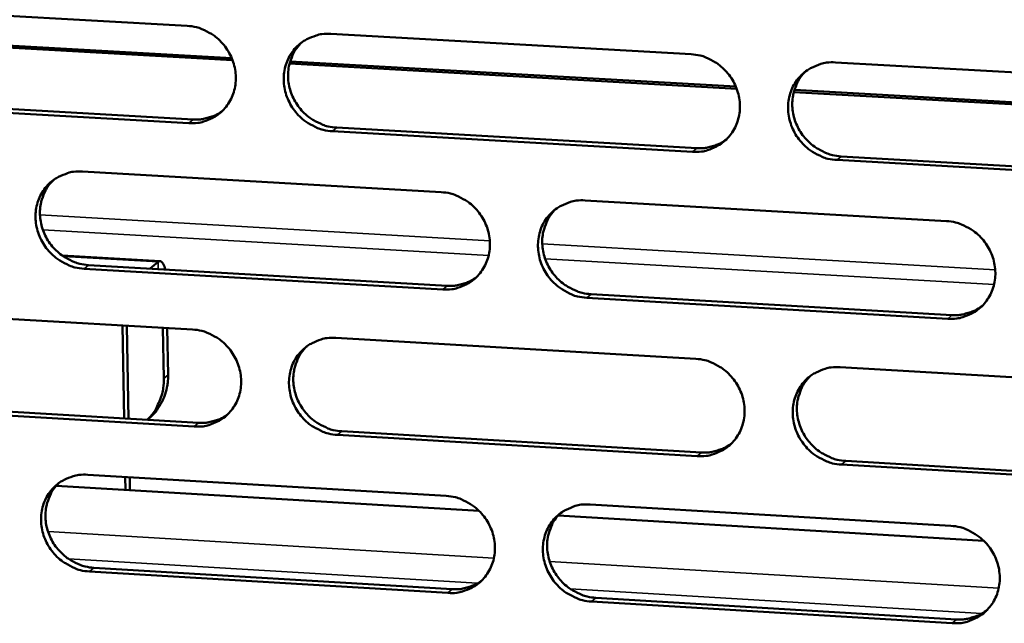
# Model space of a CAD drawing. Units: millimetres. Extents: x 65 to 5910, y 100 to 4100.
# Drawn here: x 5005 to 5062, y 2695 to 2731 of the extents above; entities that cross this region are included whole.
import ezdxf

# ---------------------------------------------------------------- set-up
doc = ezdxf.new("R2010")
doc.units = ezdxf.units.MM
doc.header["$LTSCALE"] = 20
doc.layers.add('Visible (ISO)', color=7, linetype='Continuous', lineweight=50)
doc.layers.add('Visible Narrow (ISO)', color=7, linetype='Continuous', lineweight=35)

msp = doc.modelspace()

# ---------------------------------------------------------------- linework, layer by layer
at = {"layer": 'Visible (ISO)'}
for p, q in [((4993.403, 2731.507), (5014.43, 2730.324)), ((5017.103, 2728.3), (4991.01, 2729.773)), ((4991.045, 2729.896), (5017.052, 2728.428)), ((5022.869, 2729.849), (5044.035, 2728.658)), ((5046.721, 2726.627), (5020.445, 2728.111)), ((5020.48, 2728.234), (5046.67, 2726.756)), ((5052.529, 2728.18), (5073.834, 2726.982)), ((5076.534, 2724.944), (5050.075, 2726.438)), ((5050.11, 2726.562), (5076.484, 2725.073)), ((5014.531, 2724.612), (4993.511, 2725.808)), ((4993.774, 2726.019), (5014.787, 2724.824)), ((5023.22, 2724.345), (5044.371, 2723.142)), ((5044.124, 2722.929), (5022.966, 2724.132)), ((5052.86, 2722.659), (5074.151, 2721.448)), ((5073.912, 2721.234), (5052.615, 2722.445)), ((5008.272, 2721.763), (5029.356, 2720.556)), ((5037.818, 2720.071), (5059.041, 2718.856)), ((5012.841, 2716.506), (5007.079, 2716.839)), ((5008.633, 2716.276), (5029.703, 2715.057)), ((5012.719, 2716.458), (5012.251, 2716.067)), ((5029.451, 2714.842), (5008.375, 2716.062)), ((5038.159, 2714.568), (5059.367, 2713.341)), ((5059.124, 2713.124), (5037.909, 2714.352)), ((4993.742, 2713.713), (5014.744, 2712.49)), ((5010.636, 2712.729), (5010.733, 2707.266)), ((5010.895, 2712.714), (5010.992, 2707.251)), ((5013.002, 2712.591), (5013.055, 2709.607)), ((5013.308, 2709.821), (5013.259, 2712.576)), ((5023.173, 2711.999), (5044.313, 2710.767)), ((5052.797, 2710.273), (5074.078, 2709.034)), ((4994.112, 2708.244), (5015.1, 2707.009)), ((5014.844, 2706.792), (4993.85, 2708.028)), ((5012.1, 2707.186), (5012.179, 2707.253)), ((5023.523, 2706.514), (5044.65, 2705.27)), ((5044.402, 2705.052), (5023.27, 2706.296)), ((5053.128, 2704.772), (5074.394, 2703.52)), ((5074.155, 2703.3), (5052.883, 2704.552)), ((5008.593, 2703.962), (5029.652, 2702.715)), ((5010.795, 2703.832), (5010.809, 2703.07)), ((5011.054, 2703.817), (5011.067, 2703.054)), ((5006.741, 2703.311), (5031.582, 2701.838)), ((5038.104, 2702.214), (5059.301, 2700.959)), ((5036.227, 2701.562), (5061.242, 2700.079)), ((5029.747, 2697.015), (5008.696, 2698.275)), ((5008.954, 2698.495), (5029.998, 2697.236)), ((5038.444, 2696.731), (5059.627, 2695.463)), ((5059.385, 2695.241), (5038.195, 2696.509))]:
    msp.add_line(p, q, dxfattribs=at)
at = {"layer": 'Visible (ISO)', "flags": 128}
for points in [[(5014.43, 2730.324, -0.03762), (5014.97, 2730.249, -0.058812), (5015.301, 2730.135, -0.017253), (5015.853, 2729.846, -0.03734), (5016.092, 2729.685, -0.036274), (5016.433, 2729.374, -0.036372), (5016.725, 2729.018, -0.036622), (5016.961, 2728.625, -0.036413), (5017.138, 2728.199, -0.037913), (5017.248, 2727.762, -0.037478), (5017.291, 2727.308, -0.039788), (5017.265, 2726.869, -0.039299), (5017.169, 2726.433, -0.041601), (5017.009, 2726.032, -0.04125), (5016.783, 2725.66, -0.042555), (5016.504, 2725.336, -0.042469), (5016.173, 2725.063, -0.042137), (5015.931, 2724.925, -0.020241), (5015.396, 2724.702, -0.062681), (5015.055, 2724.623, -0.04179), (5014.531, 2724.612)], [(5022.966, 2724.132, -0.037592), (5022.425, 2724.208, -0.058765), (5022.094, 2724.322, -0.017224), (5021.542, 2724.611, -0.037313), (5021.303, 2724.772, -0.036271), (5020.961, 2725.083, -0.036366), (5020.67, 2725.439, -0.036636), (5020.434, 2725.833, -0.036422), (5020.256, 2726.259, -0.037933), (5020.147, 2726.696, -0.037492), (5020.103, 2727.149, -0.039799), (5020.13, 2727.589, -0.039304), (5020.226, 2728.025, -0.041593), (5020.386, 2728.426, -0.041234), (5020.612, 2728.799, -0.042527), (5020.892, 2729.123, -0.04243), (5021.224, 2729.396, -0.042102), (5021.466, 2729.535, -0.020208), (5022.001, 2729.758, -0.062643), (5022.343, 2729.838, -0.041758), (5022.869, 2729.849)], [(5021.179, 2729.364, 0.038775), (5020.848, 2728.997, 0.060254), (5020.685, 2728.722, 0.017946), (5020.477, 2728.2, 0.03869), (5020.409, 2727.948, 0.036514), (5020.36, 2727.526, 0.036996), (5020.374, 2727.108, 0.035053), (5020.449, 2726.683, 0.035432), (5020.582, 2726.277, 0.034298), (5020.774, 2725.886, 0.034446), (5021.017, 2725.526, 0.034406), (5021.307, 2725.203, 0.034276), (5021.64, 2724.922, 0.035338), (5021.863, 2724.781, 0.015622), (5022.396, 2724.516, 0.056253), (5022.707, 2724.414, 0.035571), (5023.22, 2724.345)], [(5044.035, 2728.658, -0.037591), (5044.578, 2728.583, -0.058735), (5044.911, 2728.469, -0.017228), (5045.466, 2728.179, -0.03732), (5045.706, 2728.017, -0.036366), (5046.049, 2727.705, -0.03644), (5046.342, 2727.348, -0.036767), (5046.579, 2726.954, -0.036547), (5046.756, 2726.526, -0.038069), (5046.866, 2726.088, -0.037639), (5046.908, 2725.633, -0.039899), (5046.881, 2725.192, -0.03943), (5046.783, 2724.755, -0.041615), (5046.622, 2724.353, -0.04129), (5046.394, 2723.979, -0.042455), (5046.111, 2723.654, -0.042391), (5045.778, 2723.381, -0.041965), (5045.534, 2723.242, -0.020119), (5044.996, 2723.019, -0.06248), (5044.652, 2722.939, -0.041628), (5044.124, 2722.929)], [(5052.615, 2722.445, -0.037562), (5052.071, 2722.521, -0.058688), (5051.737, 2722.636, -0.017199), (5051.182, 2722.926, -0.037293), (5050.942, 2723.088, -0.036363), (5050.599, 2723.399, -0.036434), (5050.306, 2723.757, -0.036781), (5050.069, 2724.152, -0.036557), (5049.891, 2724.579, -0.038088), (5049.782, 2725.017, -0.037654), (5049.739, 2725.473, -0.03991), (5049.766, 2725.914, -0.039435), (5049.864, 2726.351, -0.041607), (5050.026, 2726.754, -0.041274), (5050.254, 2727.127, -0.042427), (5050.537, 2727.453, -0.042352), (5050.871, 2727.726, -0.04193), (5051.115, 2727.865, -0.020085), (5051.655, 2728.089, -0.062441), (5051.999, 2728.169, -0.041596), (5052.529, 2728.18)], [(5050.776, 2727.657, 0.03841), (5050.452, 2727.284, 0.059777), (5050.294, 2727.008, 0.017655), (5050.094, 2726.483, 0.038334), (5050.029, 2726.233, 0.036267), (5049.986, 2725.813, 0.036731), (5050.004, 2725.396, 0.034864), (5050.083, 2724.974, 0.035232), (5050.22, 2724.571, 0.034116), (5050.414, 2724.183, 0.034268), (5050.658, 2723.827, 0.034181), (5050.949, 2723.508, 0.034068), (5051.282, 2723.23, 0.035031), (5051.504, 2723.091, 0.015373), (5052.037, 2722.829, 0.055813), (5052.348, 2722.727, 0.035251), (5052.86, 2722.659)], [(5014.787, 2724.824, 0.028371), (5015.16, 2724.823, 0.046056), (5015.388, 2724.856, 0.010318), (5015.678, 2724.933, 0.01055), (5015.959, 2725.02, 0.047113), (5016.164, 2725.11, 0.028701), (5016.473, 2725.307)], [(5044.371, 2723.142, 0.029282), (5044.759, 2723.141, 0.047261), (5044.997, 2723.177, 0.010919), (5045.299, 2723.26, 0.011168), (5045.59, 2723.354, 0.048363), (5045.802, 2723.451, 0.029628), (5046.12, 2723.662)], [(5008.375, 2716.062, -0.037561), (5007.836, 2716.138, -0.058749), (5007.506, 2716.251, -0.017204), (5006.956, 2716.541, -0.037275), (5006.718, 2716.701, -0.036191), (5006.377, 2717.012, -0.036292), (5006.086, 2717.368, -0.036551), (5005.851, 2717.76, -0.036335), (5005.674, 2718.185, -0.037869), (5005.564, 2718.621, -0.037419), (5005.521, 2719.073, -0.039784), (5005.546, 2719.512, -0.039274), (5005.642, 2719.946, -0.041638), (5005.801, 2720.346, -0.041266), (5006.025, 2720.718, -0.042619), (5006.304, 2721.041, -0.042516), (5006.634, 2721.313, -0.0422), (5006.875, 2721.451, -0.020273), (5007.408, 2721.673, -0.062738), (5007.749, 2721.752, -0.041847), (5008.272, 2721.763)], [(5006.599, 2721.288, 0.038844), (5006.269, 2720.922, 0.060361), (5006.106, 2720.648, 0.018002), (5005.899, 2720.128, 0.038754), (5005.83, 2719.876, 0.036509), (5005.782, 2719.456, 0.037006), (5005.795, 2719.038, 0.035012), (5005.87, 2718.614, 0.0354), (5006.003, 2718.208, 0.034247), (5006.194, 2717.818, 0.034396), (5006.436, 2717.458, 0.034368), (5006.725, 2717.136, 0.034231), (5007.057, 2716.854, 0.035335), (5007.28, 2716.713, 0.015628), (5007.812, 2716.448, 0.056277), (5008.122, 2716.346, 0.035574), (5008.633, 2716.276)], [(5029.356, 2720.556, -0.03756), (5029.898, 2720.48, -0.058719), (5030.229, 2720.366, -0.017208), (5030.782, 2720.076, -0.037283), (5031.022, 2719.915, -0.036284), (5031.364, 2719.604, -0.036366), (5031.656, 2719.247, -0.036681), (5031.892, 2718.853, -0.036459), (5032.069, 2718.427, -0.038005), (5032.179, 2717.99, -0.037565), (5032.222, 2717.536, -0.039884), (5032.195, 2717.096, -0.0394), (5032.098, 2716.661, -0.041661), (5031.938, 2716.26, -0.041323), (5031.711, 2715.888, -0.042548), (5031.43, 2715.564, -0.042478), (5031.098, 2715.292, -0.042063), (5030.856, 2715.154, -0.020184), (5030.319, 2714.931, -0.062574), (5029.977, 2714.852, -0.041716), (5029.451, 2714.842)], [(5037.909, 2714.352, -0.037532), (5037.367, 2714.428, -0.058672), (5037.035, 2714.543, -0.017179), (5036.481, 2714.833, -0.037256), (5036.242, 2714.994, -0.036281), (5035.9, 2715.306, -0.03636), (5035.608, 2715.663, -0.036695), (5035.372, 2716.056, -0.036469), (5035.194, 2716.482, -0.038025), (5035.085, 2716.92, -0.03758), (5035.042, 2717.374, -0.039895), (5035.069, 2717.814, -0.039405), (5035.166, 2718.249, -0.041653), (5035.326, 2718.651, -0.041307), (5035.553, 2719.023, -0.04252), (5035.835, 2719.348, -0.042438), (5036.167, 2719.62, -0.042028), (5036.41, 2719.758, -0.02015), (5036.948, 2719.981, -0.062536), (5037.291, 2720.061, -0.041684), (5037.818, 2720.071)], [(5036.082, 2719.559, 0.038485), (5035.759, 2719.188, 0.059891), (5035.601, 2718.913, 0.017715), (5035.401, 2718.39, 0.038405), (5035.337, 2718.139, 0.03627), (5035.293, 2717.72, 0.036748), (5035.311, 2717.305, 0.034831), (5035.39, 2716.883, 0.035208), (5035.525, 2716.48, 0.034072), (5035.719, 2716.093, 0.034225), (5035.963, 2715.737, 0.03415), (5036.253, 2715.418, 0.034031), (5036.585, 2715.14, 0.035036), (5036.806, 2715.001, 0.015385), (5037.338, 2714.738, 0.055847), (5037.648, 2714.637, 0.035262), (5038.159, 2714.568)], [(5059.041, 2718.856, -0.037531), (5059.585, 2718.78, -0.058642), (5059.919, 2718.666, -0.017183), (5060.475, 2718.375, -0.037263), (5060.716, 2718.213, -0.036376), (5061.059, 2717.901, -0.036434), (5061.353, 2717.543, -0.036827), (5061.59, 2717.148, -0.036594), (5061.767, 2716.72, -0.038161), (5061.877, 2716.282, -0.037727), (5061.919, 2715.827, -0.039995), (5061.891, 2715.385, -0.039531), (5061.793, 2714.949, -0.041675), (5061.63, 2714.546, -0.041363), (5061.401, 2714.173, -0.042447), (5061.118, 2713.848, -0.042399), (5060.783, 2713.575, -0.041891), (5060.539, 2713.437, -0.020062), (5059.998, 2713.214, -0.062372), (5059.654, 2713.134, -0.041554), (5059.124, 2713.124)], [(5013.136, 2716.016, 0.066988), (5013.102, 2716.192, 0.070533), (5013.025, 2716.344, 0.037011), (5012.931, 2716.459, 0.087694), (5012.88, 2716.497, 0.177617), (5012.812, 2716.505, 0.114721), (5012.719, 2716.458)], [(5029.703, 2715.057, 0.029124), (5030.087, 2715.056, 0.047046), (5030.322, 2715.092, 0.010813), (5030.621, 2715.173, 0.011064), (5030.909, 2715.264, 0.048164), (5031.119, 2715.36, 0.029475), (5031.434, 2715.567)], [(5059.367, 2713.341, 0.030056), (5059.766, 2713.341, 0.048266), (5060.012, 2713.379, 0.011438), (5060.322, 2713.466, 0.011708), (5060.62, 2713.566, 0.049433), (5060.838, 2713.669, 0.030425), (5061.161, 2713.891)], [(5014.744, 2712.49, -0.03753), (5015.284, 2712.413, -0.058704), (5015.614, 2712.3, -0.017188), (5016.165, 2712.01, -0.037246), (5016.404, 2711.849, -0.036204), (5016.744, 2711.538, -0.036292), (5017.036, 2711.182, -0.036596), (5017.272, 2710.79, -0.036371), (5017.449, 2710.364, -0.037942), (5017.558, 2709.929, -0.037491), (5017.601, 2709.476, -0.039868), (5017.575, 2709.037, -0.039369), (5017.479, 2708.603, -0.041706), (5017.32, 2708.203, -0.041356), (5017.094, 2707.832, -0.042641), (5016.815, 2707.51, -0.042564), (5016.484, 2707.239, -0.042162), (5016.243, 2707.101, -0.020249), (5015.709, 2706.88, -0.062668), (5015.368, 2706.801, -0.041804), (5014.844, 2706.792)], [(5023.27, 2706.296, -0.037502), (5022.729, 2706.372, -0.058657), (5022.399, 2706.486, -0.017159), (5021.847, 2706.777, -0.037218), (5021.608, 2706.937, -0.036201), (5021.268, 2707.248, -0.036286), (5020.976, 2707.604, -0.03661), (5020.74, 2707.997, -0.036381), (5020.563, 2708.422, -0.037961), (5020.454, 2708.858, -0.037506), (5020.41, 2709.311, -0.039879), (5020.437, 2709.75, -0.039375), (5020.533, 2710.184, -0.041698), (5020.693, 2710.584, -0.04134), (5020.918, 2710.956, -0.042613), (5021.198, 2711.279, -0.042525), (5021.529, 2711.55, -0.042127), (5021.771, 2711.688, -0.020215), (5022.306, 2711.91, -0.06263), (5022.648, 2711.989, -0.041772), (5023.173, 2711.999)], [(5021.455, 2711.497, 0.038559), (5021.132, 2711.128, 0.060004), (5020.974, 2710.854, 0.017773), (5020.774, 2710.332, 0.038473), (5020.71, 2710.082, 0.036271), (5020.666, 2709.664, 0.036762), (5020.683, 2709.249, 0.034795), (5020.762, 2708.828, 0.035182), (5020.897, 2708.426, 0.034026), (5021.09, 2708.039, 0.03418), (5021.333, 2707.684, 0.034118), (5021.622, 2707.364, 0.033992), (5021.954, 2707.086, 0.035038), (5022.174, 2706.947, 0.015395), (5022.705, 2706.684, 0.055878), (5023.014, 2706.583, 0.035271), (5023.523, 2706.514)], [(5044.313, 2710.767, -0.037501), (5044.856, 2710.691, -0.058627), (5045.189, 2710.577, -0.017163), (5045.743, 2710.286, -0.037226), (5045.983, 2710.125, -0.036294), (5046.325, 2709.813, -0.03636), (5046.618, 2709.456, -0.036741), (5046.854, 2709.062, -0.036506), (5047.032, 2708.635, -0.038098), (5047.141, 2708.198, -0.037652), (5047.184, 2707.744, -0.03998), (5047.156, 2707.304, -0.039501), (5047.059, 2706.868, -0.041721), (5046.897, 2706.467, -0.041396), (5046.67, 2706.095, -0.04254), (5046.388, 2705.771, -0.042486), (5046.054, 2705.5, -0.041989), (5045.811, 2705.362, -0.020126), (5045.273, 2705.14, -0.062467), (5044.93, 2705.061, -0.041642), (5044.402, 2705.052)], [(5052.883, 2704.552, -0.037473), (5052.34, 2704.629, -0.05858), (5052.007, 2704.744, -0.017134), (5051.452, 2705.035, -0.037198), (5051.212, 2705.196, -0.036291), (5050.87, 2705.508, -0.036354), (5050.577, 2705.866, -0.036755), (5050.34, 2706.259, -0.036515), (5050.163, 2706.686, -0.038117), (5050.054, 2707.124, -0.037667), (5050.011, 2707.578, -0.039991), (5050.038, 2708.018, -0.039507), (5050.136, 2708.454, -0.041713), (5050.298, 2708.855, -0.04138), (5050.526, 2709.228, -0.042512), (5050.808, 2709.552, -0.042446), (5051.142, 2709.824, -0.041955), (5051.386, 2709.962, -0.020093), (5051.925, 2710.184, -0.062428), (5052.269, 2710.264, -0.04161), (5052.797, 2710.273)], [(5013.055, 2709.607, -0.033799), (5013.03, 2709.053, -0.052894), (5012.953, 2708.707, -0.014072), (5012.798, 2708.282, -0.014556), (5012.624, 2707.881, -0.054729), (5012.447, 2707.591, -0.034386), (5012.089, 2707.187)], [(5012.179, 2707.253, 0.028333), (5012.5, 2707.558, 0.046608), (5012.666, 2707.771, 0.010311), (5012.939, 2708.221, 0.028359), (5013.026, 2708.391, 0.027311), (5013.092, 2708.568, 0.009599), (5013.243, 2709.085, 0.044437), (5013.293, 2709.362, 0.02723), (5013.308, 2709.821)], [(5051.017, 2709.732, 0.038193), (5050.701, 2709.358, 0.059526), (5050.549, 2709.083, 0.017482), (5050.357, 2708.559, 0.038117), (5050.296, 2708.31, 0.036022), (5050.257, 2707.893, 0.036494), (5050.279, 2707.481, 0.034603), (5050.361, 2707.062, 0.034979), (5050.5, 2706.664, 0.03384), (5050.695, 2706.28, 0.033999), (5050.939, 2705.928, 0.033891), (5051.23, 2705.612, 0.033782), (5051.561, 2705.337, 0.03473), (5051.78, 2705.201, 0.015146), (5052.312, 2704.941, 0.055437), (5052.62, 2704.84, 0.03495), (5053.128, 2704.772)], [(5015.1, 2707.009, 0.028972), (5015.48, 2707.008, 0.046838), (5015.713, 2707.042, 0.01071), (5016.008, 2707.121, 0.010964), (5016.293, 2707.211, 0.047971), (5016.501, 2707.305, 0.029327), (5016.814, 2707.509)], [(5044.65, 2705.27, 0.029885), (5045.044, 2705.269, 0.048035), (5045.287, 2705.307, 0.011321), (5045.594, 2705.392, 0.011593), (5045.889, 2705.489, 0.049217), (5046.105, 2705.591, 0.030258), (5046.425, 2705.809)], [(5008.696, 2698.275, -0.037472), (5008.157, 2698.352, -0.058641), (5007.828, 2698.466, -0.017139), (5007.278, 2698.756, -0.037181), (5007.04, 2698.916, -0.03612), (5006.701, 2699.227, -0.036212), (5006.41, 2699.582, -0.036524), (5006.175, 2699.974, -0.036294), (5005.998, 2700.398, -0.037898), (5005.888, 2700.833, -0.037432), (5005.845, 2701.285, -0.039863), (5005.87, 2701.722, -0.039344), (5005.966, 2702.155, -0.041744), (5006.124, 2702.554, -0.041372), (5006.349, 2702.924, -0.042705), (5006.627, 2703.246, -0.042611), (5006.957, 2703.517, -0.042225), (5007.198, 2703.654, -0.02028), (5007.73, 2703.874, -0.062725), (5008.071, 2703.953, -0.04186), (5008.593, 2703.962)], [(5006.892, 2703.471, 0.03863), (5006.57, 2703.103, 0.060113), (5006.413, 2702.83, 0.01783), (5006.213, 2702.311, 0.038539), (5006.148, 2702.061, 0.036269), (5006.104, 2701.644, 0.036774), (5006.121, 2701.23, 0.034758), (5006.2, 2700.809, 0.035154), (5006.335, 2700.408, 0.033979), (5006.527, 2700.021, 0.034134), (5006.769, 2699.666, 0.034085), (5007.058, 2699.347, 0.033951), (5007.388, 2699.068, 0.035039), (5007.608, 2698.93, 0.015404), (5008.138, 2698.667, 0.055907), (5008.446, 2698.565, 0.035278), (5008.954, 2698.495)], [(5029.652, 2702.715, -0.037471), (5030.194, 2702.638, -0.058612), (5030.525, 2702.524, -0.017143), (5031.077, 2702.233, -0.037189), (5031.316, 2702.072, -0.036213), (5031.657, 2701.761, -0.036286), (5031.949, 2701.405, -0.036655), (5032.185, 2701.012, -0.036418), (5032.362, 2700.586, -0.038034), (5032.472, 2700.15, -0.037578), (5032.515, 2699.697, -0.039964), (5032.488, 2699.258, -0.03947), (5032.391, 2698.824, -0.041767), (5032.231, 2698.424, -0.041429), (5032.004, 2698.054, -0.042633), (5031.724, 2697.731, -0.042572), (5031.392, 2697.46, -0.042088), (5031.15, 2697.323, -0.020191), (5030.614, 2697.103, -0.062561), (5030.272, 2697.024, -0.041729), (5029.747, 2697.015)], [(5038.195, 2696.509, -0.037443), (5037.653, 2696.586, -0.058565), (5037.322, 2696.701, -0.017114), (5036.769, 2696.992, -0.037161), (5036.53, 2697.153, -0.036211), (5036.189, 2697.464, -0.03628), (5035.896, 2697.821, -0.036669), (5035.66, 2698.214, -0.036427), (5035.483, 2698.64, -0.038053), (5035.374, 2699.076, -0.037593), (5035.331, 2699.529, -0.039975), (5035.358, 2699.968, -0.039476), (5035.455, 2700.402, -0.041759), (5035.615, 2700.802, -0.041413), (5035.842, 2701.174, -0.042606), (5036.123, 2701.497, -0.042533), (5036.455, 2701.768, -0.042053), (5036.698, 2701.905, -0.020158), (5037.235, 2702.126, -0.062523), (5037.577, 2702.205, -0.041698), (5038.104, 2702.214)], [(5036.341, 2701.685, 0.038271), (5036.026, 2701.312, 0.059644), (5035.873, 2701.038, 0.017544), (5035.681, 2700.516, 0.038189), (5035.62, 2700.268, 0.036027), (5035.581, 2699.852, 0.036514), (5035.603, 2699.44, 0.034573), (5035.685, 2699.022, 0.034959), (5035.822, 2698.623, 0.0338), (5036.017, 2698.24, 0.03396), (5036.261, 2697.889, 0.033865), (5036.55, 2697.573, 0.033749), (5036.881, 2697.298, 0.034739), (5037.1, 2697.161, 0.015161), (5037.63, 2696.9, 0.055475), (5037.937, 2696.8, 0.034965), (5038.444, 2696.731)], [(5059.301, 2700.959, -0.037442), (5059.846, 2700.882, -0.058535), (5060.179, 2700.767, -0.017117), (5060.735, 2700.475, -0.037169), (5060.975, 2700.314, -0.036304), (5061.317, 2700.002, -0.036353), (5061.611, 2699.644, -0.0368), (5061.847, 2699.25, -0.036552), (5062.025, 2698.823, -0.03819), (5062.134, 2698.385, -0.03774), (5062.176, 2697.931, -0.040076), (5062.149, 2697.491, -0.039602), (5062.05, 2697.055, -0.041781), (5061.888, 2696.654, -0.041469), (5061.659, 2696.282, -0.042533), (5061.376, 2695.959, -0.042493), (5061.042, 2695.687, -0.041915), (5060.798, 2695.55, -0.020069), (5060.258, 2695.329, -0.062359), (5059.913, 2695.25, -0.041567), (5059.385, 2695.241)], [(5029.998, 2697.236, 0.029719), (5030.389, 2697.234, 0.047811), (5030.629, 2697.271, 0.011207), (5030.933, 2697.355, 0.011481), (5031.225, 2697.45, 0.049008), (5031.438, 2697.549, 0.030096), (5031.756, 2697.763)], [(5059.627, 2695.463, 0.030652), (5060.033, 2695.462, 0.049023), (5060.283, 2695.502, 0.011842), (5060.599, 2695.592, 0.012137), (5060.902, 2695.695, 0.050273), (5061.123, 2695.802, 0.031048), (5061.448, 2696.031)]]:
    msp.add_lwpolyline(points, format="xyb", dxfattribs=at)
at = {"layer": 'Visible Narrow (ISO)'}
for p, q in [((5014.531, 2724.612), (5014.787, 2724.824)), ((5022.966, 2724.132), (5023.22, 2724.345)), ((5044.124, 2722.929), (5044.371, 2723.142)), ((5052.615, 2722.445), (5052.86, 2722.659)), ((5005.782, 2719.218), (5032.215, 2717.697)), ((5032.147, 2716.837), (5005.95, 2718.347)), ((5035.294, 2717.52), (5061.912, 2715.988)), ((5012.719, 2716.458), (5007.164, 2716.779)), ((5008.375, 2716.062), (5008.633, 2716.276)), ((5012.727, 2716.04), (5012.719, 2716.458)), ((5061.842, 2715.125), (5035.462, 2716.646)), ((5029.451, 2714.842), (5029.703, 2715.057)), ((5037.909, 2714.352), (5038.159, 2714.568)), ((5059.124, 2713.124), (5059.367, 2713.341)), ((5013.308, 2709.821), (5013.055, 2709.607)), ((5014.844, 2706.792), (5015.1, 2707.009)), ((5023.27, 2706.296), (5023.523, 2706.514)), ((5044.402, 2705.052), (5044.65, 2705.27)), ((5052.883, 2704.552), (5053.128, 2704.772)), ((5006.254, 2700.625), (5032.454, 2699.064)), ((5031.489, 2697.584), (5007.455, 2699.021)), ((5035.73, 2698.868), (5062.114, 2697.295)), ((5008.696, 2698.275), (5008.954, 2698.495)), ((5029.747, 2697.015), (5029.998, 2697.236)), ((5061.129, 2695.812), (5036.937, 2697.258)), ((5038.195, 2696.509), (5038.444, 2696.731)), ((5059.385, 2695.241), (5059.627, 2695.463))]:
    msp.add_line(p, q, dxfattribs=at)

doc.saveas('drawing.dxf')
